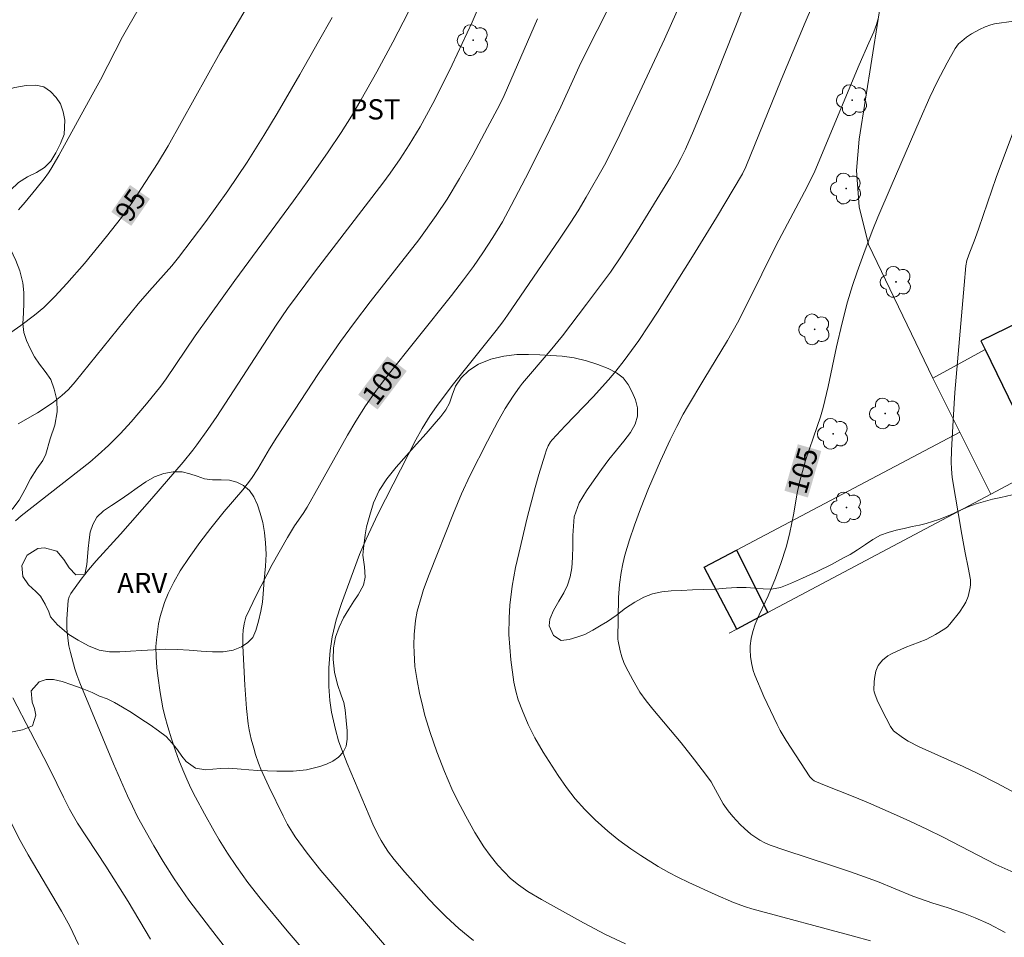
# Model space of a CAD drawing. Units: metres. Extents: x 291312 to 291827, y 1664375 to 1664941.
# Drawn here: x 291583 to 291656, y 1664418 to 1664486 of the extents above; entities that cross this region are included whole.
import ezdxf
from ezdxf.enums import TextEntityAlignment as Align

# ---------------------------------------------------------------- set-up
doc = ezdxf.new("R2010")
doc.units = ezdxf.units.M
doc.header["$MEASUREMENT"] = 0
for name, color, linetype, lineweight, true_color in [('Arvores_Isoladas', 7, 'Continuous', 18, 0x00ff33), ('Curvas_Intermediarias', 7, 'Continuous', 9, 0x783c14), ('Curvas_Mestras', 7, 'Continuous', 20, 0x783c14), ('Topon_Cultura', 7, 'Continuous', 9, 0x00ff33), ('Topon_Curvas_Mestras', 7, 'Continuous', 9, 0x783c14), ('Topon_Vegetacao', 7, 'Continuous', 9, 0x00ff33), ('Vegetacao', 7, 'Orla8', 9, 0x00ff33)]:
    doc.layers.add(name, color=color, linetype=linetype, lineweight=lineweight, true_color=true_color)
for name, color, linetype, lineweight in [('Cerca', 8, 'Cerca', 20), ('Edificacoes', 7, 'Continuous', 30), ('Muro_Grade', 8, 'Continuous', 20), ('Topon_Curvas_Mestras_Masc', 255, 'Continuous', 9)]:
    doc.layers.add(name, color=color, linetype=linetype, lineweight=lineweight)
doc.styles.add('Arial', font='arial.ttf', dxfattribs={"height": 1.5})
doc.styles.get("Standard").update_dxf_attribs({"font": 'arial.ttf'})
doc.linetypes.add('Cerca', pattern='A,10,0,["X",Standard,S=1,R=0,X=0,Y=-0.5],0.1', length=10.1)
doc.linetypes.add('Orla8', pattern='A,6,-0.5,["V",Standard,S=1,R=0,X=-0.5,Y=-1],-0.5,6,-0.5,["V",Standard,S=1,R=0,X=-0.5,Y=-1],-0.5', length=14)

# ---------------------------------------------------------------- blocks, each defined once
blk = doc.blocks.new('Arvore')
at = {"layer": 'Arvores_Isoladas'}
blk.add_lwpolyline([(-0.718, 0.493, 0.872324), (-0.722, -0.551, 0.862983), (0.284, -0.827, 0.900105), (0.89, 0.029, 0.863155), (0.262, 0.861, 0.882486)], format="xyb", close=True, dxfattribs=at)
blk.add_circle((0, 0), 0.0286, dxfattribs=at)

msp = doc.modelspace()

# ---------------------------------------------------------------- linework, layer by layer
at = {"layer": 'Cerca', "flags": 128}
for points in [[(291649.194, 1664497.662), (291647.995, 1664491.775), (291645.648, 1664476.903), (291645.452, 1664474.588), (291645.642, 1664471.904), (291646.351, 1664469.107), (291651.115, 1664459.179)], [(291651.115, 1664459.179), (291654.989, 1664461.319)], [(291653.112, 1664455.186), (291651.115, 1664459.179)], [(291653.112, 1664455.186), (291636.553, 1664446.432), (291634.159, 1664445.166), (291636.591, 1664440.577)], [(291655.412, 1664450.588), (291653.112, 1664455.186)]]:
    msp.add_lwpolyline(points, dxfattribs=at)
at = {"layer": 'Curvas_Intermediarias', "flags": 128}
for points, elevation in [([(291583.319, 1664471.672), (291583.806, 1664472.236), (291584.595, 1664473.196), (291585.215, 1664473.975), (291585.549, 1664474.424), (291585.718, 1664474.686), (291586.297, 1664475.696), (291588.788, 1664480.186), (291589.388, 1664481.3), (291591.034, 1664484.504), (291591.514, 1664485.372), (291593.635, 1664489.074)], 94), ([(291583.09, 1664448.616), (291583.523, 1664448.99), (291588.596, 1664452.967), (291589.212, 1664453.493), (291589.987, 1664454.187), (291590.887, 1664455.088), (291591.669, 1664455.94), (291592.802, 1664457.289), (291593.857, 1664458.585), (291594.26, 1664459.132), (291596.422, 1664462.315), (291597.47, 1664463.811), (291599.367, 1664466.421), (291603.714, 1664472.33), (291604.842, 1664473.907), (291606.284, 1664475.965), (291607.238, 1664477.397), (291608.001, 1664478.611), (291608.723, 1664479.849), (291609.874, 1664481.915), (291611.059, 1664484.115), (291612.998, 1664487.864)], 97), ([(291601.795, 1664412.887), (291597.542, 1664418.373), (291595.945, 1664420.481), (291595.392, 1664421.258), (291594.858, 1664422.048), (291594.029, 1664423.349), (291593.338, 1664424.503), (291592.141, 1664426.667), (291591.757, 1664427.436), (291591.394, 1664428.216), (291590.368, 1664430.588), (291587.872, 1664436.597), (291587.645, 1664437.183), (291587.495, 1664437.62), (291587.166, 1664438.846), (291587.057, 1664439.326), (291586.991, 1664439.713), (291586.906, 1664440.634), (291586.902, 1664441.304), (291587, 1664442.722), (291587.07, 1664442.982), (291587.185, 1664443.226), (291587.949, 1664444.281), (291588.494, 1664444.973), (291589.076, 1664445.635), (291590.878, 1664447.61), (291593.203, 1664450.275), (291595.514, 1664452.955), (291596.248, 1664453.847), (291596.539, 1664454.231), (291597.362, 1664455.381), (291598.019, 1664456.343), (291602.413, 1664463.11), (291603.268, 1664464.36), (291605.348, 1664467.147), (291610.324, 1664473.646), (291610.866, 1664474.38), (291611.625, 1664475.458), (291612.288, 1664476.478), (291613.094, 1664477.833), (291614.032, 1664479.551), (291614.545, 1664480.561), (291615.467, 1664482.419), (291616.224, 1664483.996), (291616.942, 1664485.591), (291617.775, 1664487.517)], 98), ([(291637.593, 1664488.088), (291634.497, 1664480.271), (291633.377, 1664477.538), (291632.778, 1664476.18), (291632.434, 1664475.47), (291632.165, 1664474.962), (291631.663, 1664474.092), (291629.22, 1664470.107), (291628.027, 1664468.256), (291627.205, 1664467.05), (291625.43, 1664464.662), (291623.652, 1664462.337), (291622.728, 1664461.207), (291620.682, 1664458.822), (291620.458, 1664458.531), (291619.992, 1664457.856), (291619.41, 1664456.931), (291618.869, 1664455.982), (291618.101, 1664454.527), (291616.775, 1664451.939), (291616.16, 1664450.607), (291615.565, 1664449.177), (291613.775, 1664444.624), (291613.356, 1664443.507), (291613.188, 1664443.006), (291612.877, 1664441.906), (291612.748, 1664441.216), (291612.659, 1664440.168), (291612.637, 1664439.38), (291612.643, 1664438.854), (291612.666, 1664438.329), (291612.712, 1664437.806), (291612.864, 1664436.766), (291613.049, 1664435.822), (291613.285, 1664434.818), (291613.453, 1664434.179), (291613.843, 1664432.914), (291614.343, 1664431.48), (291614.906, 1664430.01), (291615.443, 1664428.745), (291615.839, 1664427.919), (291616.477, 1664426.701), (291617.154, 1664425.501), (291617.807, 1664424.421), (291618.28, 1664423.779), (291618.852, 1664423.07), (291619.805, 1664422.093), (291620.384, 1664421.61), (291621.087, 1664421.114), (291622.091, 1664420.532), (291625.211, 1664418.792), (291626.841, 1664417.938), (291628.328, 1664417.233)], 102), ([(291646.488, 1664417.452), (291645.231, 1664417.814), (291637.691, 1664419.834), (291637.232, 1664419.977), (291636.332, 1664420.315), (291634.976, 1664420.897), (291633.023, 1664421.781), (291632.202, 1664422.177), (291631.527, 1664422.526), (291630.736, 1664422.978), (291629.453, 1664423.781), (291628.71, 1664424.285), (291627.84, 1664424.919), (291627.006, 1664425.597), (291626.065, 1664426.431), (291625.309, 1664427.196), (291624.593, 1664427.995), (291623.938, 1664428.844), (291623.322, 1664429.726), (291622.217, 1664431.442), (291621.595, 1664432.508), (291621.116, 1664433.511), (291620.679, 1664434.524), (291620.371, 1664435.344), (291620.186, 1664435.987), (291620.055, 1664436.644), (291619.831, 1664438.304), (291619.737, 1664439.239), (291619.682, 1664440.175), (291619.695, 1664441.426), (291619.754, 1664442.364), (291619.921, 1664443.764), (291620.174, 1664445.151), (291620.406, 1664446.18), (291621.044, 1664448.823), (291621.613, 1664451.073), (291621.886, 1664452.043), (291622.335, 1664453.472), (291622.474, 1664453.876), (291622.598, 1664454.172), (291622.761, 1664454.455), (291622.895, 1664454.625), (291623.856, 1664455.652), (291625.933, 1664457.8), (291627.061, 1664459.054), (291627.598, 1664459.704), (291628.222, 1664460.5), (291629.312, 1664461.988), (291630.041, 1664463.06), (291630.705, 1664464.083), (291633.291, 1664468.211), (291635.063, 1664471.091), (291636.999, 1664474.34), (291637.249, 1664474.855), (291639.874, 1664481.316), (291641.646, 1664485.563), (291642.195, 1664486.814)], 103), ([(291583.297, 1664455.806), (291584.725, 1664456.623), (291585.377, 1664457.026), (291585.903, 1664457.404), (291586.525, 1664457.901), (291587.029, 1664458.353), (291587.51, 1664458.913), (291592.187, 1664464.706), (291593.016, 1664465.672), (291594.685, 1664467.528), (291595.178, 1664468.125), (291597.198, 1664470.797), (291598.837, 1664473.073), (291600.269, 1664475.21), (291601.5, 1664477.174), (291602.486, 1664478.816), (291604.172, 1664481.699), (291605.565, 1664484.147), (291606.564, 1664485.942)], 96), ([(291617.06, 1664417.478), (291616.659, 1664417.796), (291615.977, 1664418.377), (291615.029, 1664419.238), (291614.3, 1664419.958), (291613.771, 1664420.515), (291611.957, 1664422.545), (291611.159, 1664423.495), (291610.756, 1664424.042), (291610.473, 1664424.466), (291610.207, 1664424.901), (291609.96, 1664425.347), (291609.591, 1664426.113), (291607.686, 1664430.621), (291607.131, 1664432.015), (291607.038, 1664432.3), (291606.81, 1664433.142), (291606.529, 1664434.417), (291606.404, 1664435.277), (291606.324, 1664436.317), (291606.313, 1664437.698), (291606.42, 1664438.982), (291606.489, 1664439.493), (291606.579, 1664440.001), (291606.869, 1664441.257), (291607.266, 1664442.485), (291608.611, 1664446.109), (291609.086, 1664447.25), (291609.967, 1664449.112), (291612.773, 1664454.609), (291613.25, 1664455.456), (291613.84, 1664456.424), (291614.297, 1664457.091), (291615.463, 1664458.647), (291618.729, 1664462.725), (291619.216, 1664463.356), (291619.585, 1664463.867), (291623.432, 1664469.484), (291624.269, 1664470.748), (291624.807, 1664471.602), (291625.415, 1664472.612), (291626.768, 1664474.988), (291627.388, 1664476.182), (291627.912, 1664477.249), (291631.225, 1664484.318), (291632.167, 1664486.425)], 101), ([(291647.096, 1664485.944), (291646.924, 1664485.409), (291646.731, 1664484.882), (291646.378, 1664484.058), (291645.64, 1664482.423), (291642.361, 1664474.542), (291641.798, 1664473.371), (291639.486, 1664469.043), (291637.379, 1664464.757), (291636.627, 1664463.293), (291635.88, 1664461.988), (291634.127, 1664459.097), (291632.923, 1664457.065), (291632.606, 1664456.507), (291632.124, 1664455.601), (291631.635, 1664454.607), (291630.921, 1664453.045), (291630.041, 1664451.013), (291629.434, 1664449.501), (291628.979, 1664448.279), (291628.616, 1664447.199), (291628.284, 1664446.052), (291628.134, 1664445.43), (291627.999, 1664444.773), (291627.88, 1664443.887), (291627.806, 1664442.92), (291627.757, 1664439.841), (291627.775, 1664439.681), (291627.924, 1664438.975), (291628.049, 1664438.511), (291628.19, 1664438.111), (291628.35, 1664437.777), (291628.858, 1664436.813), (291629.184, 1664436.237), (291629.396, 1664435.902), (291629.861, 1664435.257), (291630.348, 1664434.629), (291632.449, 1664432.135), (291633.448, 1664430.878), (291634.335, 1664429.719), (291634.666, 1664429.24), (291634.858, 1664428.925), (291635.573, 1664427.629), (291635.929, 1664427.1), (291636.272, 1664426.681), (291636.827, 1664426.086), (291637.136, 1664425.789), (291637.629, 1664425.375), (291637.912, 1664425.161), (291638.273, 1664424.931), (291638.649, 1664424.732), (291639.041, 1664424.562), (291640.15, 1664424.182), (291643.528, 1664423.083), (291645.015, 1664422.582), (291647.001, 1664421.861), (291649.63, 1664420.779), (291651.102, 1664420.265), (291652.181, 1664419.93), (291653.385, 1664419.522), (291654.263, 1664419.165), (291655.276, 1664418.718), (291656.474, 1664418.091)], 104), ([(291606.187, 1664414.771), (291603.225, 1664418.196), (291601.223, 1664420.625), (291600.331, 1664421.779), (291599.469, 1664422.972), (291598.813, 1664423.951), (291598.195, 1664424.952), (291597.822, 1664425.587), (291597.111, 1664426.876), (291596.444, 1664428.114), (291596.104, 1664428.782), (291595.786, 1664429.461), (291595.489, 1664430.15), (291595.213, 1664430.847), (291594.961, 1664431.554), (291594.663, 1664432.437), (291594.391, 1664433.327), (291594.176, 1664434.112), (291594.027, 1664434.746), (291593.823, 1664435.867), (291593.644, 1664437.118), (291593.578, 1664437.725), (291593.52, 1664438.5), (291593.505, 1664439.276), (291593.538, 1664439.791), (291593.694, 1664440.958), (291593.817, 1664441.507), (291594.143, 1664442.548), (291594.406, 1664443.211), (291594.833, 1664444.067), (291595.312, 1664444.894), (291595.967, 1664445.896), (291596.762, 1664446.99), (291597.571, 1664448.067), (291598.558, 1664449.292), (291599.947, 1664450.904), (291600.602, 1664451.738), (291601.067, 1664452.457), (291601.921, 1664453.951), (291602.464, 1664454.809), (291605.553, 1664459.522), (291606.414, 1664460.799), (291607.185, 1664461.905), (291608.225, 1664463.311), (291609.388, 1664464.84), (291612.998, 1664469.451), (291614.295, 1664471.253), (291615.091, 1664472.458), (291616.016, 1664473.993), (291617, 1664475.721), (291618.103, 1664477.772), (291618.973, 1664479.43), (291619.315, 1664480.141), (291621.788, 1664485.84)], 99), ([(291658.075, 1664427.977), (291655.816, 1664429.17), (291654.457, 1664429.864), (291653.36, 1664430.398), (291650.104, 1664431.854), (291649.293, 1664432.265), (291648.857, 1664432.546), (291648.197, 1664433.033), (291647.983, 1664433.356), (291647.335, 1664434.584), (291646.986, 1664435.316), (291646.804, 1664435.77), (291646.767, 1664435.924), (291646.75, 1664436.08), (291646.761, 1664436.631), (291646.789, 1664436.912), (291646.896, 1664437.458), (291646.978, 1664437.714), (291647.051, 1664437.868), (291647.148, 1664438.013), (291647.391, 1664438.28), (291647.782, 1664438.606), (291648.05, 1664438.756), (291649.072, 1664439.21), (291650.608, 1664439.801), (291651.315, 1664440.171), (291651.991, 1664440.591), (291652.196, 1664440.755), (291652.383, 1664440.943), (291653.096, 1664441.839), (291653.422, 1664442.324), (291653.559, 1664442.578), (291653.727, 1664442.996), (291653.79, 1664443.216), (291653.878, 1664443.664), (291653.904, 1664443.887), (291653.9, 1664444.237), (291653.745, 1664445.156), (291653.517, 1664446.222), (291653.26, 1664447.583), (291652.546, 1664451.818), (291652.491, 1664452.473), (291652.477, 1664452.965), (291652.503, 1664453.828), (291652.613, 1664456.062), (291652.751, 1664458.114), (291653.426, 1664466.074), (291653.561, 1664467.528), (291653.63, 1664467.905), (291653.773, 1664468.332), (291654.25, 1664469.537), (291654.528, 1664470.307), (291655.812, 1664474.062), (291657.917, 1664479.677)], 106), ([(291593.091, 1664417.575), (291591.443, 1664420.37), (291589.798, 1664422.998), (291587.691, 1664426.194), (291587.104, 1664427.215), (291586.64, 1664428.111), (291586.167, 1664429.13), (291585.523, 1664430.429), (291582.884, 1664435.47)], 97), ([(291587.771, 1664417.183), (291587.114, 1664418.545), (291586.506, 1664419.649), (291584.03, 1664423.84), (291583.426, 1664424.912), (291582.752, 1664426.256)], 96)]:
    msp.add_lwpolyline(points, dxfattribs=dict(at, elevation=elevation))
at = {"layer": 'Curvas_Mestras', "flags": 128}
for points, elevation in [([(291602.748, 1664490.933), (291598.276, 1664483.345), (291594.411, 1664476.406), (291593.628, 1664475.098), (291591.849, 1664472.357), (291591.471, 1664471.807), (291590.945, 1664471.089), (291589.846, 1664469.688), (291588.198, 1664467.699), (291586.894, 1664466.195), (291586.011, 1664465.255), (291585.188, 1664464.438), (291584.497, 1664463.861), (291583.478, 1664463.085), (291582.004, 1664462.062)], 95), ([(291628.613, 1664489.743), (291625.017, 1664482.564), (291624.409, 1664481.27), (291623.522, 1664479.317), (291622.716, 1664477.626), (291621.181, 1664474.544), (291619.853, 1664471.981), (291619.194, 1664470.777), (291618.495, 1664469.61), (291617.75, 1664468.478), (291617.045, 1664467.475), (291616.314, 1664466.491), (291615.414, 1664465.328), (291610.537, 1664459.187), (291609.816, 1664458.227), (291609.051, 1664457.13), (291608.33, 1664456.002), (291607.707, 1664454.957), (291605.64, 1664451.244), (291604.709, 1664449.61), (291604.413, 1664449.149), (291603.788, 1664448.247), (291603.257, 1664447.382), (291602.132, 1664445.361), (291600.916, 1664443.032), (291600.459, 1664442.089), (291600.182, 1664441.454), (291600.043, 1664440.959), (291599.961, 1664440.497), (291599.939, 1664440.112), (291599.959, 1664439.34), (291600.103, 1664436.422), (291600.218, 1664434.696), (291600.351, 1664433.554), (291600.429, 1664433.098), (291600.576, 1664432.414), (291600.753, 1664431.738), (291600.889, 1664431.291), (291601.119, 1664430.63), (291601.289, 1664430.197), (291601.872, 1664428.904), (291602.932, 1664426.721), (291603.266, 1664426.099), (291603.621, 1664425.489), (291603.828, 1664425.175), (291604.707, 1664423.967), (291605.74, 1664422.665), (291613.4, 1664413.727)], 100), ([(291657.101, 1664485.67), (291655.689, 1664485.459), (291655.414, 1664485.393), (291654.989, 1664485.244), (291654.576, 1664485.053), (291653.987, 1664484.719), (291653.613, 1664484.466), (291653.258, 1664484.19), (291653.015, 1664483.97), (291652.884, 1664483.804), (291652.77, 1664483.623), (291652.182, 1664482.576), (291651.438, 1664481.154), (291650.898, 1664480.036), (291650.172, 1664478.404), (291648.031, 1664473.415), (291647.025, 1664471.123), (291646.663, 1664470.214), (291646.094, 1664468.701), (291645.5, 1664467.075), (291645.153, 1664466.057), (291644.789, 1664464.858), (291644.385, 1664463.296), (291643.971, 1664461.509), (291643.347, 1664458.558), (291642.978, 1664457.022), (291642.771, 1664456.309), (291642.541, 1664455.602), (291641.68, 1664453.076), (291641.439, 1664452.276), (291641.221, 1664451.469), (291641.047, 1664450.652), (291640.778, 1664449.063), (291640.661, 1664448.466), (291640.473, 1664447.63), (291640.229, 1664446.66), (291639.838, 1664445.433), (291639.448, 1664444.358), (291638.893, 1664443.04), (291638.232, 1664441.643), (291637.938, 1664440.933), (291637.765, 1664440.412), (291637.632, 1664439.879), (291637.561, 1664439.342), (291637.556, 1664439.068), (291637.6, 1664438.516), (291637.692, 1664437.965), (291637.79, 1664437.516), (291637.906, 1664437.164), (291638.592, 1664435.591), (291639.577, 1664433.494), (291639.802, 1664433.062), (291640.232, 1664432.327), (291641.987, 1664429.622), (291642.185, 1664429.428), (291642.308, 1664429.331), (291642.961, 1664429.045), (291645.335, 1664428.107), (291646.345, 1664427.692), (291648.427, 1664426.784), (291649.448, 1664426.322), (291650.665, 1664425.753), (291651.872, 1664425.16), (291655.784, 1664423.129), (291658.675, 1664421.84)], 105)]:
    msp.add_lwpolyline(points, dxfattribs=dict(at, elevation=elevation))
at = {"layer": 'Edificacoes', "flags": 128}
for points in [[(291662.567, 1664465.471), (291662.438, 1664465.737), (291654.677, 1664461.959), (291654.989, 1664461.319), (291657.571, 1664456.016), (291665.331, 1664459.793), (291662.567, 1664465.471)], [(291638.887, 1664441.799), (291636.591, 1664440.577), (291634.159, 1664445.166), (291636.553, 1664446.432)]]:
    msp.add_lwpolyline(points, close=True, dxfattribs=at)
at = {"layer": 'Muro_Grade', "flags": 128}
msp.add_lwpolyline([(291636.018, 1664440.273), (291636.591, 1664440.577), (291638.887, 1664441.799), (291655.412, 1664450.588), (291667.062, 1664456.789), (291667.272, 1664456.896), (291693.904, 1664471.962)], dxfattribs=at)
at = {"layer": 'Topon_Curvas_Mestras_Masc'}
for points in [[(291591.678, 1664470.482, 95), (291593.064, 1664472.484, 95), (291590.194, 1664471.51, 95), (291591.58, 1664473.512, 95)], [(291609.939, 1664456.862, 100), (291612.104, 1664459.719, 100), (291608.5, 1664457.952, 100), (291610.665, 1664460.81, 100)], [(291641.846, 1664450.338, 105), (291642.838, 1664453.784, 105), (291640.111, 1664450.838, 105), (291641.102, 1664454.283, 105)]]:
    msp.add_solid(points, dxfattribs=at)
at = {"layer": 'Vegetacao', "flags": 128}
msp.add_lwpolyline([(291639.292, 1664554.07), (291639.292, 1664554.07), (291639.033, 1664553.914), (291638.271, 1664553.443), (291637.609, 1664553.069), (291636.76, 1664552.574), (291636.442, 1664552.411), (291635.998, 1664552.163), (291635.487, 1664551.91), (291634.95, 1664551.644), (291634.394, 1664551.445), (291633.77, 1664551.264), (291633.04, 1664551.137), (291632.216, 1664551.137), (291631.274, 1664551.287), (291630.238, 1664551.553), (291629.121, 1664551.933), (291627.942, 1664552.433), (291626.764, 1664553.079), (291625.579, 1664553.851), (291624.45, 1664554.702), (291623.383, 1664555.552), (291622.529, 1664556.318), (291622.118, 1664556.765), (291621.432, 1664557.441), (291620.609, 1664558.189), (291619.798, 1664558.913), (291619.012, 1664559.528), (291618.239, 1664560.023), (291617.515, 1664560.445), (291616.785, 1664560.825), (291616.074, 1664561.175), (291615.401, 1664561.477), (291614.77, 1664561.724), (291614.196, 1664561.869), (291613.66, 1664561.929), (291612.705, 1664561.898), (291611.981, 1664561.657), (291611.456, 1664561.102), (291611.187, 1664560.384), (291611.081, 1664559.521), (291611.08, 1664558.941), (291611.092, 1664558.314), (291611.123, 1664557.632), (291611.154, 1664556.986), (291611.159, 1664556.473), (291611.128, 1664555.936), (291611.096, 1664555.749), (291611.04, 1664555.043), (291611.014, 1664554.09), (291611.007, 1664553.142), (291610.969, 1664552.285), (291610.75, 1664551.567), (291610.338, 1664550.976), (291609.794, 1664550.487), (291609.188, 1664549.962), (291608.639, 1664549.37), (291608.158, 1664548.737), (291607.746, 1664548.109), (291607.352, 1664547.548), (291606.927, 1664547.089), (291606.459, 1664546.781), (291605.953, 1664546.594), (291605.41, 1664546.527), (291604.843, 1664546.582), (291604.262, 1664546.732), (291603.713, 1664546.95), (291602.834, 1664547.535), (291602.473, 1664548.416), (291602.548, 1664549.019), (291602.811, 1664549.707), (291603.13, 1664550.401), (291603.43, 1664551.089), (291603.655, 1664551.765), (291603.78, 1664552.441), (291603.799, 1664553.147), (291603.669, 1664553.829), (291603.482, 1664554.492), (291603.252, 1664555.126), (291603.021, 1664555.723), (291602.81, 1664556.327), (291602.685, 1664556.979), (291602.63, 1664557.636), (291602.643, 1664558.252), (291602.668, 1664558.783), (291602.625, 1664559.332), (291602.195, 1664560.098), (291601.708, 1664560.279), (291601.19, 1664560.285), (291600.716, 1664560.08), (291600.291, 1664559.681), (291599.923, 1664559.132), (291599.604, 1664558.487), (291599.348, 1664557.768), (291599.141, 1664556.978), (291598.997, 1664556.163), (291598.871, 1664555.403), (291598.759, 1664554.667), (291598.702, 1664553.912), (291598.689, 1664553.092), (291598.732, 1664552.229), (291598.818, 1664551.396), (291598.992, 1664550.648), (291599.16, 1664549.966), (291599.228, 1664549.284), (291599.209, 1664548.578), (291599.234, 1664547.842), (291599.314, 1664547.16), (291599.657, 1664546.357), (291600.462, 1664546.11), (291601.029, 1664546.044), (291601.647, 1664545.99), (291602.24, 1664545.96), (291602.795, 1664545.917), (291603.662, 1664545.634), (291604.186, 1664545.26), (291604.423, 1664544.765), (291604.354, 1664544.264), (291604.31, 1664543.498), (291604.303, 1664542.889), (291604.29, 1664542.128), (291604.271, 1664541.338), (291604.201, 1664540.523), (291604.132, 1664539.732), (291604.144, 1664538.755), (291604.149, 1664538.158), (291604.155, 1664537.427), (291604.142, 1664536.583), (291604.179, 1664535.702), (291604.265, 1664534.808), (291604.377, 1664533.891), (291604.489, 1664533.022), (291604.606, 1664532.208), (291604.712, 1664531.453), (291604.786, 1664530.729), (291604.842, 1664529.963), (291604.885, 1664529.185), (291604.909, 1664528.448), (291604.952, 1664527.815), (291605.014, 1664527.235), (291605.083, 1664526.71), (291605.194, 1664525.842), (291605.431, 1664525.311), (291605.774, 1664524.544), (291606.185, 1664523.724), (291606.59, 1664522.957), (291606.995, 1664522.288), (291607.419, 1664521.72), (291607.836, 1664521.232), (291608.267, 1664520.803), (291608.678, 1664520.393), (291609.046, 1664519.977), (291609.358, 1664519.494), (291609.644, 1664518.963), (291609.862, 1664518.39), (291609.912, 1664517.69), (291609.842, 1664516.912), (291609.673, 1664516.061), (291609.404, 1664515.174), (291609.085, 1664514.311), (291608.698, 1664513.442), (291608.404, 1664512.929), (291607.985, 1664512.271), (291607.51, 1664511.643), (291606.973, 1664511.1), (291606.368, 1664510.659), (291605.7, 1664510.279), (291605.001, 1664510.013), (291604.283, 1664509.766), (291603.44, 1664509.422), (291602.522, 1664508.981), (291601.617, 1664508.48), (291600.612, 1664507.762), (291600.25, 1664507.351), (291599.8, 1664506.772), (291599.313, 1664506.192), (291598.732, 1664505.716), (291598.139, 1664505.396), (291597.54, 1664505.227), (291596.585, 1664504.979), (291596.204, 1664504.647), (291595.81, 1664504.194), (291595.435, 1664503.699), (291595.061, 1664503.217), (291594.586, 1664502.842), (291594.018, 1664502.631), (291593.382, 1664502.583), (291592.72, 1664502.607), (291592.146, 1664502.776), (291591.722, 1664503.113), (291591.392, 1664503.578), (291591.174, 1664504.151), (291591.062, 1664504.863), (291591.069, 1664505.678), (291591.176, 1664506.541), (291591.282, 1664507.356), (291591.42, 1664508.08), (291591.608, 1664508.731), (291591.852, 1664509.715), (291591.79, 1664510.403), (291591.547, 1664510.892), (291591.192, 1664511.139), (291590.406, 1664511.296), (291589.788, 1664511.326), (291589.126, 1664511.386), (291588.459, 1664511.561), (291587.848, 1664511.838), (291587.336, 1664512.116), (291586.513, 1664512.538), (291585.652, 1664512.719), (291585.165, 1664512.586), (291584.721, 1664512.23), (291584.334, 1664511.627), (291584.059, 1664510.854), (291583.902, 1664510.088), (291583.783, 1664509.261), (291583.664, 1664508.398), (291583.482, 1664507.463), (291583.219, 1664506.533), (291582.894, 1664505.616), (291582.631, 1664504.856), (291582.413, 1664504.391), (291582.025, 1664503.715), (291581.532, 1664503.021), (291580.957, 1664502.478), (291580.295, 1664502.128), (291579.615, 1664501.868), (291579.034, 1664501.524), (291578.566, 1664501.071), (291578.21, 1664500.57), (291577.991, 1664500.069), (291577.791, 1664499.068), (291577.784, 1664498.567), (291577.821, 1664498.048), (291577.895, 1664497.493), (291578.001, 1664496.932), (291578.144, 1664496.334), (291578.268, 1664495.658), (291578.324, 1664494.928), (291578.311, 1664494.192), (291578.279, 1664493.438), (291578.266, 1664492.424), (291578.184, 1664491.706), (291578.015, 1664490.939), (291577.646, 1664490.245), (291577.078, 1664489.696), (291576.335, 1664489.28), (291575.523, 1664488.966), (291574.743, 1664488.694), (291574.013, 1664488.374), (291573.407, 1664487.994), (291572.889, 1664487.493), (291572.452, 1664486.817), (291572.17, 1664485.99), (291572.045, 1664485.073), (291572.15, 1664483.896), (291572.28, 1664483.444), (291572.467, 1664482.695), (291572.691, 1664481.863), (291572.934, 1664481.121), (291573.252, 1664480.547), (291573.594, 1664480.107), (291573.931, 1664479.685), (291574.48, 1664479.371), (291575.247, 1664479.22), (291576.246, 1664479.257), (291577.375, 1664479.396), (291578.468, 1664479.547), (291579.454, 1664479.74), (291580.034, 1664479.891), (291581.014, 1664480.163), (291582.075, 1664480.477), (291583.036, 1664480.742), (291583.873, 1664480.899), (291584.59, 1664480.918), (291585.189, 1664480.785), (291585.695, 1664480.441), (291586.119, 1664480.007), (291586.418, 1664479.524), (291586.617, 1664478.945), (291586.741, 1664478.329), (291586.703, 1664477.255), (291586.428, 1664476.591), (291586.078, 1664475.891), (291585.703, 1664475.276), (291585.241, 1664474.805), (291584.641, 1664474.431), (291583.98, 1664474.105), (291583.324, 1664473.688), (291582.731, 1664473.127), (291582.15, 1664472.505), (291581.731, 1664471.823), (291581.637, 1664471.141), (291581.892, 1664470.423), (291582.297, 1664469.585), (291582.721, 1664468.764), (291583.12, 1664467.907), (291583.419, 1664467.147), (291583.63, 1664466.254), (291583.705, 1664465.542), (291583.716, 1664464.769), (291583.691, 1664463.997), (291583.64, 1664463.249), (291583.702, 1664462.573), (291583.901, 1664461.969), (291584.182, 1664461.384), (291584.493, 1664460.781), (291584.861, 1664460.22), (291585.297, 1664459.689), (291585.702, 1664459.091), (291585.964, 1664458.367), (291586.144, 1664457.577), (291586.175, 1664456.69), (291585.999, 1664455.712), (291585.674, 1664454.686), (291585.336, 1664453.552), (291585.111, 1664453.081), (291584.68, 1664452.459), (291584.205, 1664451.711), (291583.774, 1664450.908), (291583.361, 1664450.148), (291582.905, 1664449.526), (291582.431, 1664449.068), (291581.894, 1664448.754), (291581.257, 1664448.585), (291580.552, 1664448.53), (291579.828, 1664448.615), (291579.117, 1664448.759), (291578.424, 1664448.826), (291577.788, 1664448.765), (291577.214, 1664448.572), (291576.745, 1664448.24), (291576.402, 1664447.787), (291576.17, 1664447.178), (291576.032, 1664446.454), (291576.076, 1664445.639), (291576.281, 1664444.776), (291576.598, 1664443.865), (291576.941, 1664442.978), (291577.227, 1664442.35), (291577.895, 1664441.717), (291578.431, 1664441.693), (291579.099, 1664441.784), (291579.785, 1664441.832), (291580.727, 1664441.5), (291580.908, 1664441.011), (291580.939, 1664440.342), (291580.876, 1664439.654), (291580.775, 1664439.026), (291580.644, 1664438.429), (291580.506, 1664437.861), (291580.4, 1664437.324), (291580.337, 1664436.757), (291580.349, 1664436.19), (291580.398, 1664435.635), (291580.454, 1664435.086), (291580.36, 1664434.476), (291580.116, 1664433.867), (291579.66, 1664432.967), (291579.441, 1664432.334), (291579.646, 1664431.604), (291580.232, 1664431.085), (291580.875, 1664431.224), (291581.306, 1664431.869), (291581.8, 1664432.539), (291582.611, 1664432.914), (291583.117, 1664433.004), (291583.61, 1664433.107), (291584.34, 1664433.415), (291584.591, 1664434.187), (291584.504, 1664434.682), (291584.323, 1664435.171), (291584.243, 1664435.998), (291584.848, 1664436.667), (291585.354, 1664436.83), (291585.916, 1664436.831), (291586.54, 1664436.686), (291587.257, 1664436.451), (291588.024, 1664436.167), (291588.779, 1664435.872), (291589.309, 1664435.612), (291589.877, 1664435.401), (291590.426, 1664435.124), (291591.037, 1664434.786), (291591.692, 1664434.382), (291592.391, 1664433.935), (291593.071, 1664433.483), (291593.694, 1664433.036), (291594.255, 1664432.602), (291594.717, 1664432.131), (291595.11, 1664431.631), (291595.428, 1664431.166), (291595.752, 1664430.756), (291596.438, 1664430.273), (291597.205, 1664430.147), (291597.717, 1664430.195), (291598.285, 1664430.237), (291598.903, 1664430.268), (291599.832, 1664430.201), (291600.4, 1664430.147), (291601.068, 1664430.093), (291601.773, 1664430.063), (291602.478, 1664430.045), (291603.102, 1664430.045), (291603.67, 1664430.051), (291604.182, 1664430.088), (291604.675, 1664430.154), (291605.162, 1664430.263), (291605.648, 1664430.396), (291606.16, 1664430.565), (291606.628, 1664430.788), (291607.053, 1664431.078), (291607.397, 1664431.458), (291607.603, 1664431.886), (291607.697, 1664432.412), (291607.691, 1664433.045), (291607.623, 1664433.799), (291607.53, 1664434.59), (291607.431, 1664435.133), (291607.25, 1664435.67), (291606.958, 1664436.46), (291606.74, 1664437.384), (291606.641, 1664438.313), (291606.679, 1664439.194), (291606.829, 1664439.991), (291607.086, 1664440.733), (291607.423, 1664441.421), (291607.804, 1664442.067), (291608.179, 1664442.646), (291608.51, 1664443.123), (291608.898, 1664443.847), (291609.023, 1664444.438), (291608.961, 1664445.187), (291608.856, 1664446.049), (291608.888, 1664446.562), (291609.013, 1664447.564), (291609.126, 1664448.168), (291609.358, 1664449.031), (291609.645, 1664449.948), (291610.058, 1664450.853), (291610.614, 1664451.716), (291611.314, 1664452.597), (291612.082, 1664453.46), (291612.838, 1664454.299), (291613.543, 1664455.09), (291614.137, 1664455.784), (291614.636, 1664456.339), (291615.005, 1664456.84), (291615.267, 1664457.335), (291615.461, 1664457.92), (291615.73, 1664458.59), (291616.143, 1664459.218), (291616.698, 1664459.755), (291617.423, 1664460.214), (291618.334, 1664460.588), (291619.308, 1664460.818), (291620.256, 1664460.938), (291621.136, 1664460.945), (291621.96, 1664460.921), (291622.777, 1664460.879), (291623.626, 1664460.806), (291624.512, 1664460.686), (291625.429, 1664460.475), (291626.284, 1664460.203), (291627.032, 1664459.902), (291627.656, 1664459.588), (291628.149, 1664459.22), (291628.523, 1664458.725), (291628.822, 1664458.158), (291629.071, 1664457.579), (291629.214, 1664456.994), (291629.214, 1664456.378), (291629.039, 1664455.787), (291628.695, 1664455.165), (291628.189, 1664454.519), (291627.658, 1664453.849), (291627.096, 1664453.149), (291626.54, 1664452.407), (291626.002, 1664451.647), (291625.428, 1664450.838), (291624.884, 1664449.939), (291624.515, 1664448.907), (291624.408, 1664447.513), (291624.407, 1664446.716), (291624.388, 1664445.889), (291624.35, 1664445.117), (291624.224, 1664444.453), (291624.031, 1664443.844), (291623.749, 1664443.27), (291623.381, 1664442.661), (291622.974, 1664441.967), (291622.724, 1664441.327), (291622.668, 1664440.826), (291622.985, 1664440.108), (291623.565, 1664439.74), (291624.158, 1664439.819), (291624.714, 1664439.97), (291625.301, 1664440.175), (291625.894, 1664440.495), (291626.53, 1664440.869), (291626.992, 1664441.135), (291627.636, 1664441.588), (291628.335, 1664442.119), (291629.028, 1664442.584), (291629.677, 1664442.946), (291630.333, 1664443.193), (291631.013, 1664443.332), (291631.712, 1664443.405), (291632.48, 1664443.447), (291633.285, 1664443.489), (291634.115, 1664443.508), (291634.976, 1664443.544), (291635.799, 1664443.617), (291636.573, 1664443.653), (291637.266, 1664443.659), (291637.921, 1664443.605), (291638.533, 1664443.557), (291639.144, 1664443.545), (291639.818, 1664443.666), (291640.561, 1664443.949), (291641.454, 1664444.354), (291642.527, 1664444.849), (291643.601, 1664445.38), (291644.488, 1664445.851), (291644.987, 1664446.117), (291645.524, 1664446.455), (291646.111, 1664446.853), (291646.667, 1664447.233), (291647.229, 1664447.535), (291647.803, 1664447.753), (291648.383, 1664447.903), (291648.995, 1664448.036), (291649.588, 1664448.175), (291650.118, 1664448.29), (291650.624, 1664448.405), (291651.548, 1664448.695), (291652.372, 1664449.033), (291653.127, 1664449.377), (291653.776, 1664449.667), (291654.326, 1664449.872), (291655.012, 1664450.077), (291655.53, 1664450.204), (291656.161, 1664450.331), (291656.997, 1664450.524), (291657.902, 1664450.808), (291658.745, 1664451.164), (291659.531, 1664451.538), (291660, 1664451.762), (291660.655, 1664452.106), (291661.392, 1664452.54), (291662.103, 1664452.939), (291662.74, 1664453.289), (291663.321, 1664453.597), (291663.883, 1664453.887), (291664.469, 1664454.164), (291665.075, 1664454.436), (291665.705, 1664454.72), (291666.348, 1664455.04), (291667.023, 1664455.378), (291667.684, 1664455.728), (291668.334, 1664456.09), (291668.952, 1664456.434), (291669.489, 1664456.784), (291669.945, 1664457.116), (291670.563, 1664457.641), (291671.012, 1664458.221), (291671.506, 1664458.975), (291671.8, 1664459.367), (291672.281, 1664460.073), (291672.631, 1664460.556), (291673.043, 1664461.111), (291673.468, 1664461.667), (291673.899, 1664462.204), (291674.361, 1664462.699), (291674.86, 1664463.133), (291675.404, 1664463.501), (291676.009, 1664463.833), (291676.615, 1664464.141), (291677.22, 1664464.461), (291677.826, 1664464.817), (291678.425, 1664465.18), (291679.031, 1664465.548), (291679.624, 1664465.952), (291680.186, 1664466.339), (291680.748, 1664466.652), (291681.303, 1664466.852), (291681.834, 1664467.003), (291682.352, 1664467.093), (291682.87, 1664467.184), (291683.369, 1664467.244), (291684.249, 1664467.335), (291684.917, 1664467.426), (291685.51, 1664467.565), (291686.296, 1664467.782), (291686.802, 1664467.969), (291687.339, 1664468.15), (291687.838, 1664468.343), (291688.312, 1664468.537), (291688.787, 1664468.754), (291689.286, 1664468.995), (291689.786, 1664469.237), (291690.285, 1664469.454), (291691.246, 1664469.829), (291691.977, 1664470.016), (291692.701, 1664470.137), (291693.512, 1664470.185), (291694.429, 1664470.01), (291695.253, 1664469.672), (291695.739, 1664469.093), (291695.95, 1664468.381), (291695.95, 1664467.657), (291695.824, 1664466.8), (291695.961, 1664466.064), (291696.354, 1664465.539), (291696.922, 1664465.34), (291697.72, 1664465.304), (291698.251, 1664465.346), (291699.156, 1664465.497)], dxfattribs=at)
msp.add_lwpolyline([(291585.684, 1664441.49), (291585.553, 1664441.858), (291585.292, 1664442.424), (291584.955, 1664443.027), (291584.605, 1664443.377), (291584.05, 1664443.853), (291583.626, 1664444.48), (291583.564, 1664445.3), (291583.965, 1664446.049), (291584.74, 1664446.544), (291585.24, 1664446.604), (291586.152, 1664446.364), (291586.676, 1664445.737), (291587.081, 1664445.116), (291587.562, 1664444.603), (291588.23, 1664444.622), (291588.375, 1664445.376), (291588.432, 1664445.949), (291588.482, 1664446.552), (291588.552, 1664447.186), (291588.64, 1664447.777), (291588.816, 1664448.332), (291589.122, 1664448.869), (291589.61, 1664449.34), (291590.204, 1664449.756), (291590.842, 1664450.167), (291591.486, 1664450.607), (291592.111, 1664451.066), (291592.755, 1664451.507), (291593.405, 1664451.869), (291594.093, 1664452.123), (291594.793, 1664452.244), (291595.442, 1664452.232), (291596.023, 1664452.094), (291596.566, 1664451.907), (291597.097, 1664451.721), (291597.691, 1664451.655), (291598.34, 1664451.655), (291598.953, 1664451.619), (291599.508, 1664451.469), (291600.002, 1664451.222), (291600.432, 1664450.866), (291600.775, 1664450.39), (291601.025, 1664449.799), (291601.242, 1664449.166), (291601.442, 1664448.478), (291601.553, 1664447.743), (291601.633, 1664446.965), (291601.676, 1664446.126), (291601.625, 1664445.234), (291601.537, 1664444.208), (291601.46, 1664443.195), (291601.397, 1664442.579), (291601.271, 1664441.916), (291601.108, 1664441.156), (291600.92, 1664440.48), (291600.682, 1664439.961), (291600.325, 1664439.581), (291599.844, 1664439.273), (291599.225, 1664439.025), (291598.5, 1664438.892), (291597.694, 1664438.886), (291596.857, 1664438.946), (291595.977, 1664439.023), (291595.096, 1664439.077), (291594.215, 1664439.083), (291593.315, 1664439.034), (291592.441, 1664438.985), (291591.616, 1664438.936), (291590.816, 1664438.899), (291590.06, 1664438.893), (291589.298, 1664439.025), (291588.499, 1664439.326), (291587.737, 1664439.748), (291587.057, 1664440.188), (291586.214, 1664440.893)], close=True, dxfattribs=at)

# ---------------------------------------------------------------- block references
at = {"layer": 'Arvores_Isoladas'}
for p in [(291617.021, 1664484.25), (291645.134, 1664479.799), (291644.689, 1664473.248), (291648.379, 1664466.326), (291642.347, 1664462.806), (291647.581, 1664456.566), (291643.725, 1664455.062), (291644.705, 1664449.598)]:
    msp.add_blockref('Arvore', p, dxfattribs=at)

# ---------------------------------------------------------------- texts
at = {"layer": 'Topon_Cultura', "style": 'Arial'}
msp.add_text('PST', height=1.5, dxfattribs=at).set_placement((291607.892, 1664478.373))
at = {"layer": 'Topon_Curvas_Mestras', "style": 'Arial'}
for s, rotation, p in [('95', 55.29701, (291591.616, 1664472.019, 95)), ('100', 52.85377, (291610.295, 1664458.865, 100)), ('105', 73.94936, (291641.457, 1664452.335, 105))]:
    msp.add_text(s, height=1.5, rotation=rotation, dxfattribs=at).set_placement(p, align=Align.MIDDLE_CENTER)
at = {"layer": 'Topon_Vegetacao', "style": 'Arial'}
msp.add_text('ARV', height=1.5, dxfattribs=at).set_placement((291590.625, 1664443.247))

doc.saveas('drawing.dxf')
